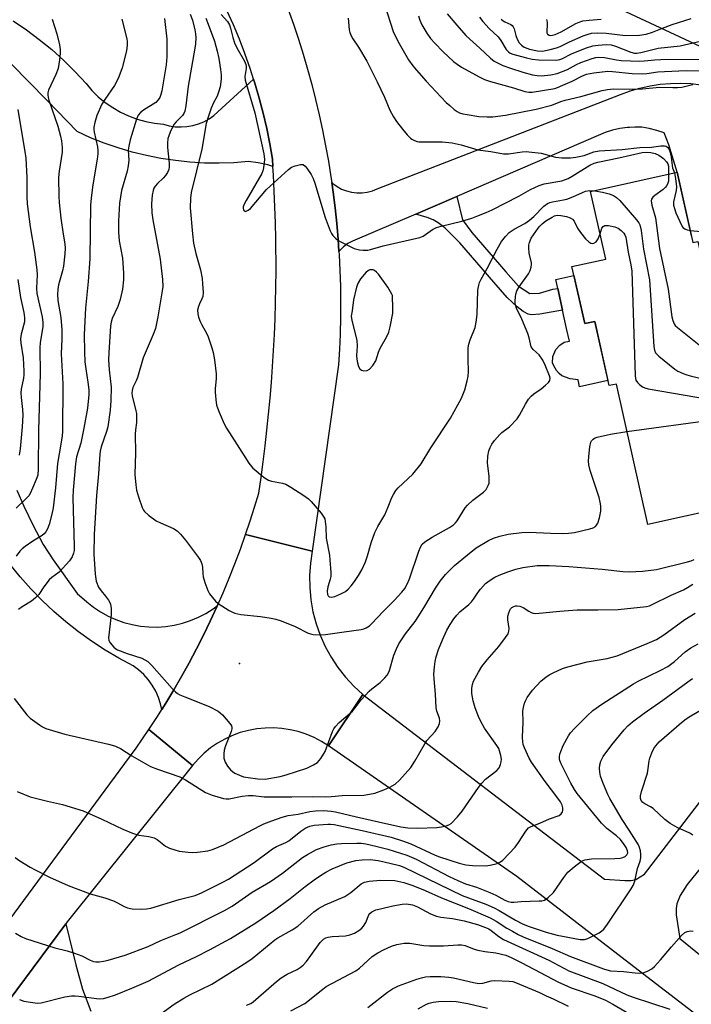
# Model space of a CAD drawing. Units: inches. Extents: x 1261761 to 1267761, y 485454 to 489455.
# Drawn here: x 1264020 to 1264228, y 488058 to 488363 of the extents above; entities that cross this region are included whole.
import ezdxf

# ---------------------------------------------------------------- set-up
doc = ezdxf.new("R2010")
doc.units = ezdxf.units.IN
doc.header["$MEASUREMENT"] = 0
for name, color, linetype in [('BLDG-Footprint', 5, 'Continuous'), ('CULTRL-Pad', 6, 'Continuous'), ('ELEV-Spot Elevation', 7, 'Continuous'), ('NTRL-Trees', 3, 'Continuous'), ('TRANS-Driveway', 251, 'Continuous'), ('TRANS-Non Street Sidewalk', 7, 'Continuous'), ('TRANS-Road', 130, 'Continuous'), ('Undefined', 1, 'Continuous')]:
    doc.layers.add(name, color=color, linetype=linetype)

msp = doc.modelspace()

# ---------------------------------------------------------------- linework, layer by layer
at = {"layer": 'BLDG-Footprint', "elevation": 242.46}
msp.add_lwpolyline([(1264223.62, 488315.5), (1264228.47, 488293.77), (1264230.03, 488294.12), (1264234.86, 488272.43), (1264243.92, 488274.45), (1264247.29, 488259.3), (1264239.84, 488257.64), (1264249.5, 488214.32), (1264214.51, 488206.52), (1264204.81, 488250.01), (1264202.55, 488249.51), (1264198.12, 488269.4), (1264195, 488268.71), (1264191.07, 488286.36), (1264201.5, 488288.68), (1264196.85, 488309.53)], close=True, dxfattribs=at)
at = {"layer": 'CULTRL-Pad'}
msp.add_lwpolyline([(1264191.68, 488283.62), (1264195, 488268.71), (1264198.12, 488269.4), (1264202.21, 488251.06), (1264193.44, 488249.1), (1264192.94, 488251.33), (1264190.54, 488251.6), (1264187.95, 488252.58), (1264187.12, 488253.25), (1264186.29, 488254.21), (1264185.41, 488255.63), (1264185.05, 488256.59), (1264185.19, 488258.49), (1264186.04, 488260.69), (1264187.27, 488262.01), (1264188.64, 488262.95), (1264190.28, 488263.25), (1264189.41, 488267.16), (1264188.13, 488272.9), (1264186.65, 488279.54), (1264186.03, 488282.35)], close=True, dxfattribs=at)
at = {"layer": 'ELEV-Spot Elevation'}
msp.add_point((1264088.24, 488163.54, 244.92), dxfattribs=at)
at = {"layer": 'NTRL-Trees'}
msp.add_lwpolyline([(1264457.5, 488060), (1264377.13, 488166.78), (1264299.88, 488272), (1264238.25, 488350.91), (1264174.12, 488380.91), (1264166.38, 488433.66), (1264174.5, 488497.56), (1264144.13, 488578.63), (1264096.42, 488644.73), (1264083.28, 488648.88), (1264046.31, 488660.65), (1264027.99, 488650.18), (1263994.29, 488624.01)], dxfattribs=at)
at = {"layer": 'TRANS-Driveway'}
for points in [[(1264018.19, 488362.38), (1264022.32, 488359.61), (1264026.32, 488356.64), (1264030.17, 488353.48), (1264033.87, 488350.14), (1264037.4, 488346.63), (1264040.76, 488342.96), (1264042.58, 488340.84), (1264044.57, 488338.89), (1264046.72, 488337.12), (1264049.01, 488335.52), (1264051.43, 488334.13), (1264053.95, 488332.94), (1264056.56, 488331.96), (1264059.25, 488331.21), (1264061.98, 488330.68), (1264064.76, 488330.39), (1264066.52, 488329.9), (1264068.33, 488329.62), (1264070.16, 488329.54), (1264071.98, 488329.65), (1264073.78, 488329.97), (1264075.54, 488330.48), (1264077.23, 488331.17), (1264078.83, 488332.05), (1264080.33, 488333.1), (1264092.59, 488344.35), (1264093, 488343.07), (1264094.35, 488338.43), (1264095.57, 488333.76), (1264096.66, 488329.06), (1264097.61, 488324.33), (1264098.43, 488319.57), (1264098.57, 488317.3), (1264096.99, 488317.82), (1264094.04, 488318.47), (1264091.04, 488318.81), (1264086.52, 488318.46), (1264081.98, 488318.31), (1264077.44, 488318.37), (1264072.91, 488318.63), (1264068.39, 488319.11), (1264063.9, 488319.79), (1264059.45, 488320.67), (1264055.04, 488321.76), (1264050.69, 488323.05), (1264046.4, 488324.54), (1264042.18, 488326.22), (1264038.04, 488328.1), (1264028.73, 488337.67), (1264028.52, 488337.9), (1264017.76, 488348.96)], [(1264228, 488295.85), (1264223.62, 488315.5), (1264221.07, 488324.03), (1264219.55, 488327.68), (1264217.3, 488328.48), (1264214.99, 488329.06), (1264212.63, 488329.44), (1264210.55, 488329.51), (1264208.91, 488329.42), (1264208.2, 488329.39), (1264205.87, 488329.06), (1264203.58, 488328.52), (1264201.35, 488327.78), (1264199.19, 488326.85), (1264155.47, 488308.07), (1264142.75, 488302.61), (1264123.21, 488294.21), (1264121.74, 488293.44), (1264120.4, 488292.46), (1264119.22, 488291.28), (1264118.98, 488290.96), (1264118.72, 488294.83), (1264118.3, 488299.67), (1264117.79, 488304.51), (1264117.19, 488309.34), (1264116.77, 488312.31), (1264117.07, 488312.03), (1264118.4, 488311.09), (1264119.83, 488310.32), (1264121.34, 488309.74), (1264122.92, 488309.35), (1264124.53, 488309.16), (1264126.16, 488309.17), (1264127.77, 488309.39), (1264129.34, 488309.81), (1264130.84, 488310.42), (1264206.08, 488339.56), (1264208.91, 488340.61), (1264209.06, 488340.67), (1264212.1, 488341.57), (1264215.21, 488342.27), (1264218.35, 488342.75), (1264221.51, 488343.03), (1264224.69, 488343.09), (1264227.87, 488342.95), (1264231.02, 488342.58)], [(1264019.37, 488217.14), (1264021.48, 488212.21), (1264024.38, 488206.23), (1264027.51, 488200.4), (1264030.57, 488195.64), (1264038.04, 488185.24), (1264041.04, 488182.62), (1264043.09, 488180.98), (1264045.28, 488179.51), (1264047.57, 488178.23), (1264049.97, 488177.15), (1264052.45, 488176.26), (1264054.99, 488175.58), (1264057.57, 488175.12), (1264060.19, 488174.86), (1264062.82, 488174.83), (1264065.44, 488175.01), (1264068.04, 488175.41), (1264070.6, 488176.02), (1264073.1, 488176.84), (1264075.52, 488177.86), (1264077.85, 488179.07), (1264080.07, 488180.48), (1264081.41, 488181.48), (1264081.22, 488181.06), (1264079.2, 488176.69), (1264077.1, 488172.35), (1264074.91, 488168.05), (1264072.65, 488163.8), (1264070.32, 488159.58), (1264067.9, 488155.41), (1264065.41, 488151.28), (1264064.17, 488149.3), (1264063.82, 488151.04), (1264063.18, 488153.07), (1264062.32, 488155.02), (1264061.27, 488156.86), (1264060.03, 488158.58), (1264058.61, 488160.17), (1264057.04, 488161.59), (1264055.32, 488162.84), (1264050.94, 488165.18), (1264046.67, 488167.72), (1264042.51, 488170.44), (1264038.47, 488173.34), (1264034.57, 488176.41), (1264030.81, 488179.66), (1264027.19, 488183.06), (1264023.73, 488186.62), (1264020.42, 488190.33), (1264017.28, 488194.18)], [(1264009.15, 488049), (1264034.54, 488083.04), (1264037.57, 488070.3), (1264039.71, 488062.77), (1264042.29, 488055.99)]]:
    msp.add_lwpolyline(points, dxfattribs=at)
at = {"layer": 'TRANS-Non Street Sidewalk'}
msp.add_lwpolyline([(1264142.75, 488302.61), (1264155.47, 488308.07), (1264157.21, 488300.8), (1264160.12, 488296.9), (1264170.57, 488284.75), (1264174.5, 488280.33), (1264178.08, 488278.01), (1264181.02, 488278.15), (1264185.16, 488279.38), (1264186.65, 488279.54), (1264188.13, 488272.9), (1264181.13, 488271.59), (1264178.56, 488271.46), (1264177.55, 488271.6), (1264175.98, 488272.48), (1264174.09, 488273.89), (1264171.06, 488276.81), (1264166.86, 488281.5), (1264156.38, 488293.68), (1264151.78, 488298.29), (1264149.68, 488299.87), (1264148.12, 488300.77), (1264146.3, 488301.52)], close=True, dxfattribs=at)
at = {"layer": 'TRANS-Road'}
for points in [[(1264103.27, 488365.9), (1264104.9, 488361.32), (1264106.45, 488356.7), (1264107.91, 488352.06), (1264109.28, 488347.4), (1264110.58, 488342.71), (1264111.78, 488338), (1264112.9, 488333.27), (1264113.93, 488328.51), (1264114.88, 488323.74), (1264115.74, 488318.95), (1264116.51, 488314.15), (1264116.77, 488312.31), (1264117.19, 488309.34), (1264117.79, 488304.51), (1264118.3, 488299.67), (1264118.72, 488294.83), (1264118.98, 488290.96), (1264119.05, 488289.97), (1264119.29, 488285.12), (1264119.44, 488280.25), (1264119.51, 488275.39), (1264119.48, 488270.53), (1264119.37, 488265.66), (1264119.36, 488265.37), (1264119.17, 488260.81), (1264118.88, 488255.95), (1264110.75, 488198.35), (1264090.12, 488203.45), (1264091.54, 488207.68), (1264092.89, 488211.93), (1264094.17, 488216.2), (1264094.89, 488221.08), (1264095.56, 488225.98), (1264096.17, 488230.87), (1264096.74, 488235.78), (1264097.71, 488245.6), (1264098.12, 488250.52), (1264098.48, 488255.44), (1264099.04, 488265.3), (1264099.04, 488265.37), (1264099.24, 488270.23), (1264099.49, 488280.1), (1264099.54, 488285.04), (1264099.48, 488294.91), (1264099.38, 488299.85), (1264099.01, 488309.71), (1264098.74, 488314.64), (1264098.57, 488317.3), (1264098.43, 488319.57), (1264097.61, 488324.33), (1264096.66, 488329.06), (1264095.57, 488333.76), (1264094.35, 488338.43), (1264093, 488343.07), (1264092.59, 488344.35), (1264091.53, 488347.66), (1264089.92, 488352.21), (1264088.19, 488356.72), (1264086.33, 488361.17), (1264084.34, 488365.57)], [(1264243.61, 488044.05), (1264208.91, 488070.74), (1264173.97, 488097.62), (1264115.79, 488138.07), (1264126.34, 488154), (1264201.18, 488096.87), (1264207.44, 488096.41), (1264208.91, 488096.46), (1264209.38, 488096.48), (1264210.83, 488096.79), (1264213.48, 488098.43), (1264253, 488149.84)], [(1264231.16, 488100.62), (1264226.68, 488095.17), (1264224.53, 488091.84), (1264223.53, 488089.2), (1264223.26, 488087.73), (1264223.27, 488085.85), (1264224.47, 488078.44), (1264287.36, 488027.35)]]:
    msp.add_lwpolyline(points, dxfattribs=at)
for points in [[(1264110.75, 488198.35), (1264110.17, 488194.6), (1264109.91, 488190.82), (1264109.95, 488187.03), (1264110.3, 488183.26), (1264110.96, 488179.52), (1264111.92, 488175.86), (1264113.18, 488172.28), (1264114.73, 488168.82), (1264116.55, 488165.49), (1264118.64, 488162.33), (1264120.98, 488159.34), (1264123.55, 488156.56), (1264126.34, 488154), (1264115.79, 488138.07), (1264113.59, 488139.46), (1264111.29, 488140.67), (1264108.9, 488141.69), (1264106.43, 488142.49), (1264103.9, 488143.09), (1264101.33, 488143.48), (1264098.73, 488143.65), (1264096.13, 488143.6), (1264093.55, 488143.34), (1264090.99, 488142.86), (1264088.48, 488142.17), (1264086.04, 488141.28), (1264083.69, 488140.18), (1264081.43, 488138.89), (1264079.29, 488137.42), (1264077.28, 488135.77), (1264075.41, 488133.96), (1264073.7, 488132), (1264060.21, 488143.17), (1264062.85, 488147.2), (1264064.17, 488149.3), (1264065.41, 488151.28), (1264067.9, 488155.41), (1264070.32, 488159.58), (1264072.65, 488163.8), (1264074.91, 488168.05), (1264077.1, 488172.35), (1264079.2, 488176.69), (1264081.22, 488181.06), (1264081.41, 488181.48), (1264083.16, 488185.47), (1264085.03, 488189.92), (1264086.81, 488194.4), (1264088.51, 488198.91), (1264090.12, 488203.45)], [(1264073.7, 488132), (1264034.95, 488083.6), (1264034.54, 488083.04), (1264009.15, 488049), (1263973.84, 488001.63), (1263960.67, 488013), (1263988.75, 488047.99), (1264005.59, 488068.97), (1264007.02, 488070.75), (1264010.98, 488076.11), (1264054.21, 488134.55), (1264056.25, 488137.4), (1264058.25, 488140.27), (1264060.21, 488143.17)]]:
    msp.add_lwpolyline(points, close=True, dxfattribs=at)
at = {"layer": 'Undefined'}
for points, elevation in [([(1264133.21, 488367.08), (1264135.75, 488359.06), (1264136.56, 488357.32), (1264137.63, 488355.33), (1264140.53, 488350.32), (1264141.84, 488348.43), (1264142.96, 488347.06), (1264145.97, 488343.74), (1264152.2, 488337.15), (1264153.25, 488336.13), (1264154.62, 488334.97), (1264155.58, 488334.28), (1264156.3, 488333.92), (1264157.27, 488333.61), (1264158.64, 488333.34), (1264162.3, 488332.82), (1264164.82, 488332.63), (1264166.56, 488332.67), (1264170.5, 488333.19), (1264180, 488335.02), (1264184.8, 488336.31), (1264187.61, 488337.4), (1264188.96, 488337.82), (1264193.78, 488338.96), (1264200.39, 488340.78), (1264202.04, 488341.13), (1264203.9, 488341.3), (1264208.81, 488341.27), (1264212.86, 488341.35), (1264218.1, 488341.83), (1264222.25, 488341.7), (1264223.67, 488341.72), (1264225.06, 488341.86), (1264227.55, 488342.47), (1264228.5, 488342.62)], 236), ([(1264030.28, 488362.83), (1264031.75, 488358.35), (1264032.6, 488354.92), (1264032.81, 488353.47), (1264032.77, 488352.3), (1264032.54, 488350.25), (1264032.11, 488347.63), (1264031.39, 488345.72), (1264029.21, 488340.89), (1264028.97, 488340.08), (1264028.93, 488339.52), (1264029.01, 488338.68), (1264029.22, 488337.84), (1264032.03, 488329.8), (1264032.92, 488326.73), (1264033.19, 488325.29), (1264033.36, 488323.2), (1264033.34, 488321.71), (1264032.41, 488315.87), (1264032.25, 488313.94), (1264032.37, 488308.05), (1264032.49, 488306.21), (1264033.02, 488301.29), (1264033.68, 488296.42), (1264034.23, 488293.39), (1264034.35, 488292.02), (1264034.23, 488290.28), (1264033.76, 488286.51), (1264033.45, 488285.03), (1264032.28, 488280.67), (1264032.04, 488279.3), (1264031.93, 488277.86), (1264032.07, 488275.84), (1264032.99, 488270.57), (1264033.28, 488266.8), (1264033.28, 488264.01), (1264033.12, 488259.39), (1264033.56, 488250.1), (1264033.5, 488235.34), (1264033.38, 488233.97), (1264033.02, 488231.4), (1264031.97, 488225.47), (1264031.28, 488217.87), (1264030.58, 488211.69), (1264030.2, 488209.72), (1264029.4, 488206.61), (1264028.9, 488205.26), (1264028.36, 488204.27), (1264027.84, 488203.68), (1264027.18, 488203.18), (1264024.28, 488201.42), (1264021.91, 488199.79), (1264021.05, 488199.08), (1264020.34, 488198.31), (1264019.18, 488196.72)], 250), ([(1264051.86, 488362.88), (1264053.37, 488356.79), (1264053.5, 488355.94), (1264053.53, 488354.8), (1264053.32, 488353.09), (1264051.95, 488347.78), (1264050.89, 488345.06), (1264050.3, 488343.75), (1264049.54, 488342.35), (1264046.55, 488338.05), (1264045.7, 488336.58), (1264044.14, 488333.1), (1264043.46, 488330.88), (1264043.17, 488329.47), (1264043.16, 488328.71), (1264043.26, 488327.91), (1264044.33, 488323.34), (1264044.44, 488322.26), (1264044.44, 488321.22), (1264044.24, 488319.53), (1264042.86, 488311.63), (1264042.42, 488308.48), (1264042.11, 488305.41), (1264041.93, 488288.74), (1264041.45, 488281.7), (1264040.57, 488273.49), (1264040.22, 488265.29), (1264040.27, 488259.94), (1264040.43, 488256.89), (1264040.68, 488254.67), (1264041.35, 488250.63), (1264041.61, 488248.25), (1264041.67, 488246.78), (1264041.19, 488242.5), (1264040.1, 488236.32), (1264039.12, 488231.77), (1264037.86, 488227.53), (1264037.52, 488225.3), (1264036.8, 488217.18), (1264036.67, 488214.92), (1264037.08, 488199.72), (1264037.06, 488198.53), (1264036.94, 488197.73), (1264036.53, 488196.51), (1264035.67, 488195.32), (1264032.44, 488191.81), (1264030.14, 488190.16), (1264029.34, 488189.42), (1264027.71, 488187.31), (1264026.13, 488184.94), (1264025.17, 488183.83), (1264023.92, 488182.83), (1264021.02, 488181.09), (1264019.87, 488180.31)], 248), ([(1264065.02, 488363.07), (1264065.76, 488356.65), (1264065.81, 488351.2), (1264065.54, 488348.79), (1264064.17, 488340.67), (1264063.92, 488339.56), (1264063.57, 488338.64), (1264063.13, 488337.95), (1264062.33, 488337.14), (1264058.54, 488334.72), (1264057.64, 488334.05), (1264056.94, 488333.22), (1264056.37, 488331.95), (1264054.47, 488325.55), (1264053.97, 488323.55), (1264053.83, 488322.4), (1264053.96, 488319.23), (1264053.85, 488317.55), (1264053.46, 488315.91), (1264051.75, 488309.91), (1264051.38, 488307.93), (1264051.16, 488305.92), (1264050.82, 488300.37), (1264050.77, 488296.95), (1264051.04, 488294.36), (1264052.01, 488288.9), (1264052.32, 488284.27), (1264052.31, 488282.24), (1264052.01, 488279.37), (1264051.33, 488276.17), (1264050.57, 488274.03), (1264048.84, 488270.3), (1264048.5, 488269.1), (1264048.34, 488268.01), (1264047.8, 488259.71), (1264047.72, 488257.48), (1264047.92, 488254.44), (1264048.54, 488249.04), (1264048.49, 488244.87), (1264048.2, 488241.95), (1264047.49, 488236.74), (1264047.1, 488235.34), (1264045.47, 488230.61), (1264045.13, 488229.28), (1264045, 488228.32), (1264044.63, 488222.26), (1264044, 488215.51), (1264043.24, 488203.49), (1264043.2, 488197.42), (1264043.58, 488191.18), (1264043.95, 488189.01), (1264044.67, 488187.22), (1264045.43, 488186.03), (1264046.83, 488184.39), (1264047.72, 488183.2), (1264048.16, 488182.45), (1264048.34, 488181.92), (1264048.5, 488180.55), (1264048.5, 488178.57), (1264047.72, 488171.52), (1264047.81, 488170.7), (1264048.19, 488169.96), (1264049.33, 488168.62), (1264050.01, 488168.06), (1264050.5, 488167.78), (1264053.47, 488166.65), (1264057.98, 488165.17), (1264058.98, 488164.7), (1264059.9, 488164.13), (1264061.12, 488162.97), (1264067.46, 488155.81), (1264068.43, 488154.83), (1264069.06, 488154.32), (1264069.79, 488153.9), (1264071.33, 488153.22), (1264078.84, 488150.28), (1264081.59, 488148.77), (1264082.29, 488148.28), (1264082.93, 488147.68), (1264085.26, 488144.99), (1264085.72, 488144.3), (1264085.89, 488143.81), (1264085.88, 488143.3), (1264085.66, 488142.51), (1264083.86, 488138.14), (1264083.5, 488136.71), (1264083.34, 488135.58), (1264083.43, 488134.29), (1264083.84, 488132.99), (1264084.54, 488131.75), (1264085.43, 488130.63), (1264086.06, 488130.1), (1264086.76, 488129.67), (1264088.19, 488129), (1264089.48, 488128.55), (1264090.93, 488128.28), (1264093.86, 488127.91), (1264096.2, 488127.75), (1264100.78, 488128.58), (1264102.72, 488129.1), (1264109.03, 488131.23), (1264111.16, 488132.19), (1264112.37, 488132.93), (1264113.44, 488134.19), (1264114.77, 488136.34), (1264117.05, 488142.49), (1264117.41, 488143.3), (1264117.88, 488144.03), (1264119.09, 488145.26), (1264123.14, 488148.85), (1264123.9, 488149.72), (1264125.84, 488152.27), (1264128.37, 488154.96), (1264129.19, 488155.73), (1264131.73, 488157.71), (1264133.2, 488159.09), (1264133.95, 488159.94), (1264134.35, 488160.66), (1264134.65, 488161.42), (1264135.99, 488166.14), (1264136.78, 488168.05), (1264137.55, 488169.64), (1264139.6, 488172.69), (1264142.53, 488176.6), (1264143.68, 488178.3), (1264145.56, 488181.25), (1264148.84, 488186.91), (1264150.29, 488189.04), (1264151.97, 488191.11), (1264154.78, 488193.88), (1264158.75, 488197.21), (1264161.45, 488199.3), (1264165.28, 488201.56), (1264166.85, 488202.37), (1264168.77, 488202.96), (1264171.31, 488203.55), (1264175.52, 488204.05), (1264177.86, 488204.19), (1264184.39, 488203.86), (1264188.23, 488203.81), (1264189.97, 488203.86), (1264191.86, 488204.12), (1264196.57, 488205.2), (1264197.64, 488205.53), (1264198.33, 488205.93), (1264198.66, 488206.32), (1264199.06, 488207.02), (1264199.62, 488208.58), (1264199.97, 488210.71), (1264200, 488212.33), (1264199.83, 488213.47), (1264199.47, 488214.86), (1264196.68, 488223.3), (1264196.25, 488224.98), (1264196.15, 488226.13), (1264196.24, 488227.6), (1264196.62, 488230.56), (1264196.93, 488231.98), (1264197.16, 488232.45), (1264197.64, 488232.99), (1264198.07, 488233.28), (1264198.87, 488233.58), (1264202.94, 488234.51), (1264208.09, 488235.33)], 246), ([(1264072.98, 488364.4), (1264073.67, 488362.59), (1264074.43, 488359.54), (1264074.62, 488358.38), (1264074.69, 488357.24), (1264074.62, 488355.29), (1264074.46, 488353.87), (1264072.4, 488342.12), (1264071.62, 488336.03), (1264071.3, 488334.41), (1264071.02, 488333.67), (1264070.61, 488333.07), (1264068.64, 488331.16), (1264067.92, 488330.29), (1264066.78, 488327.89), (1264066.35, 488326.79), (1264066.12, 488325.96), (1264065.96, 488324.56), (1264065.92, 488323.16), (1264066.5, 488318.34), (1264066.49, 488317.19), (1264066.34, 488316.34), (1264065.97, 488315.41), (1264065.39, 488314.51), (1264064.59, 488313.65), (1264062.89, 488312.08), (1264062.17, 488311.24), (1264061.79, 488310.57), (1264061.5, 488309.85), (1264061.22, 488308.4), (1264060.98, 488305.74), (1264061.09, 488303.02), (1264061.43, 488300.8), (1264063.68, 488288.62), (1264064.39, 488282.37), (1264064.49, 488280.17), (1264064.34, 488278.84), (1264063.02, 488270.79), (1264062.22, 488267.24), (1264061.51, 488265.34), (1264058.48, 488258.16), (1264056.67, 488252.04), (1264056.25, 488250.97), (1264055.27, 488248.98), (1264055, 488247.96), (1264054.97, 488247.18), (1264055.06, 488246.35), (1264056.18, 488241.77), (1264056.33, 488240.91), (1264056.42, 488239.51), (1264056.4, 488238.11), (1264056.05, 488235.83), (1264055.97, 488234.47), (1264056.03, 488228.7), (1264055.88, 488222), (1264056.13, 488218.87), (1264056.4, 488217.21), (1264056.99, 488215.13), (1264058.15, 488211.77), (1264058.52, 488210.99), (1264058.85, 488210.53), (1264060.12, 488209.4), (1264062.47, 488207.73), (1264063.77, 488207.09), (1264067.78, 488205.33), (1264069, 488204.57), (1264070.03, 488203.54), (1264071.56, 488201.74), (1264075.56, 488196.35), (1264076.15, 488195.38), (1264076.57, 488194.4), (1264076.77, 488193.41), (1264076.87, 488191.37), (1264077.02, 488190.32), (1264077.51, 488188.61), (1264078.43, 488186.1), (1264078.99, 488185.09), (1264079.86, 488183.96), (1264080.8, 488182.88), (1264081.66, 488182.13), (1264085.07, 488179.95), (1264086.08, 488179.42), (1264086.8, 488179.15), (1264088.66, 488178.75), (1264094.75, 488178.05), (1264097.99, 488177.57), (1264099.45, 488177.27), (1264101.11, 488176.71), (1264105.49, 488174.98), (1264109.52, 488172.93), (1264110.19, 488172.7), (1264111, 488172.55), (1264113.06, 488172.45), (1264114.83, 488172.51), (1264120.58, 488173.38), (1264125.83, 488174.03), (1264126.68, 488174.24), (1264127.46, 488174.61), (1264128.43, 488175.26), (1264129.1, 488175.84), (1264132.81, 488179.77), (1264136.12, 488183.01), (1264138.47, 488185.65), (1264139.37, 488186.8), (1264140.06, 488188.1), (1264140.77, 488189.73), (1264143.67, 488198.29), (1264144.19, 488199.59), (1264144.75, 488200.47), (1264145.61, 488201.19), (1264147.8, 488202.6), (1264153.19, 488205.63), (1264154.4, 488206.45), (1264155.03, 488207.05), (1264155.58, 488207.73), (1264158.06, 488211.71), (1264158.76, 488212.57), (1264160.39, 488214.08), (1264163.73, 488216.52), (1264164.52, 488217.35), (1264165.17, 488218.59), (1264165.43, 488219.39), (1264165.51, 488219.94), (1264165.45, 488221.37), (1264164.91, 488225.65), (1264165, 488227.65), (1264165.34, 488229.34), (1264165.76, 488230.39), (1264166.26, 488231.41), (1264167.08, 488232.55), (1264168.77, 488234.45), (1264169.4, 488235.03), (1264171.7, 488236.79), (1264174.09, 488239.23), (1264174.89, 488240.42), (1264176.68, 488243.81), (1264177.67, 488245.3), (1264178.41, 488246.23), (1264179.29, 488247.01), (1264181.52, 488248.53), (1264182.93, 488249.65), (1264183.77, 488250.44), (1264184.21, 488251.11), (1264184.28, 488251.81), (1264184.08, 488252.59), (1264182.79, 488255.81), (1264182.06, 488257.37), (1264180.96, 488259.01), (1264179.03, 488260.7), (1264178.48, 488261.47), (1264177.85, 488264.26), (1264177.44, 488265.6), (1264175.57, 488270.09), (1264173.87, 488273.52), (1264173.53, 488274.77), (1264173.49, 488275.61), (1264173.58, 488277.02), (1264173.72, 488277.85), (1264174.06, 488278.85), (1264174.73, 488280.06), (1264177.59, 488284.07), (1264178.1, 488285.09), (1264178.44, 488286.17), (1264178.58, 488287), (1264178.57, 488287.54), (1264177.83, 488290.53), (1264177.71, 488292.19), (1264177.75, 488293.02), (1264177.9, 488293.82), (1264178.44, 488295.1), (1264180.57, 488298.24), (1264181.1, 488298.88), (1264181.85, 488299.6), (1264182.99, 488300.47), (1264184.91, 488301.68), (1264185.66, 488302.04), (1264186.49, 488302.23), (1264187.64, 488302.16), (1264189.36, 488301.82), (1264190.48, 488301.45), (1264191.21, 488301.04), (1264191.72, 488300.44), (1264192.73, 488298.24), (1264193.66, 488296.86), (1264195.3, 488294.93), (1264196.32, 488294.02), (1264196.95, 488293.61), (1264197.38, 488293.49), (1264197.8, 488293.56), (1264198.6, 488294.05), (1264199.19, 488294.93), (1264199.77, 488296.45)], 244), ([(1264077.8, 488363.21), (1264078.57, 488361.37), (1264080.48, 488356.08), (1264081.34, 488353.01), (1264081.86, 488350.75), (1264082.39, 488347.32), (1264082.57, 488345.64), (1264082.54, 488344.34), (1264082.23, 488342), (1264081.89, 488340.62), (1264081.3, 488339.11), (1264080.19, 488336.97), (1264079.51, 488335.35), (1264078.71, 488333.18), (1264077.95, 488330.58), (1264076.55, 488322.69), (1264073.3, 488309.21), (1264073.11, 488307.48), (1264072.99, 488304.55), (1264073.65, 488296.5), (1264074, 488293.61), (1264074.7, 488290.36), (1264076.15, 488285.31), (1264076.64, 488282.68), (1264076.83, 488280.99), (1264076.95, 488278.3), (1264076.87, 488277.14), (1264076.62, 488276.34), (1264075.84, 488274.83), (1264075.51, 488274.04), (1264075.28, 488272.89), (1264075.31, 488271.77), (1264075.53, 488270.68), (1264076.02, 488269.36), (1264076.55, 488268.32), (1264078.08, 488265.74), (1264078.58, 488264.66), (1264079.72, 488261.25), (1264080.12, 488259.81), (1264080.48, 488257.51), (1264080.99, 488253.17), (1264081.01, 488251.61), (1264080.73, 488248.67), (1264080.69, 488247.5), (1264080.9, 488245.21), (1264081.16, 488243.5), (1264081.41, 488242.66), (1264081.97, 488241.28), (1264083.53, 488237.71), (1264084.21, 488236.39), (1264089.84, 488227.45), (1264091.17, 488225.54), (1264092.41, 488224.02), (1264093.25, 488223.24), (1264094.83, 488221.97), (1264096.22, 488220.91), (1264097.17, 488220.3), (1264098.12, 488219.95), (1264101.5, 488219.36), (1264102.61, 488219.01), (1264104.16, 488218.13), (1264108.14, 488215.53), (1264109.53, 488214.49), (1264110.38, 488213.67), (1264113.51, 488210.05), (1264114.36, 488208.87), (1264114.58, 488208.35), (1264114.76, 488207.53), (1264114.93, 488205.81), (1264115.09, 488202.29), (1264116.06, 488197.06), (1264116.22, 488195.66), (1264116.45, 488191.66), (1264116.45, 488190.48), (1264116.29, 488189.66), (1264115.55, 488187.28), (1264115.33, 488185.94), (1264115.47, 488184.92), (1264115.69, 488184.5), (1264116.02, 488184.23), (1264116.68, 488184.07), (1264117.75, 488184.3), (1264119.61, 488185.06), (1264120.99, 488185.88), (1264121.82, 488186.59), (1264122.73, 488187.62), (1264123.77, 488188.92), (1264125.08, 488190.78), (1264126.06, 488192.49), (1264127.2, 488195.04), (1264127.81, 488196.88), (1264128.96, 488200.93), (1264130.1, 488204.12), (1264131.01, 488205.91), (1264133.18, 488209.59), (1264134.27, 488211.99), (1264135.39, 488214.87), (1264135.87, 488215.86), (1264136.63, 488217.03), (1264137.36, 488217.89), (1264141.83, 488222.09), (1264144.39, 488225.32), (1264147.39, 488230.23), (1264153.46, 488239.5), (1264156.9, 488245.68), (1264157.56, 488247.19), (1264157.93, 488248.25), (1264158.7, 488251.03), (1264159, 488252.44), (1264159.11, 488253.88), (1264158.92, 488257.6), (1264158.96, 488261.18), (1264159.18, 488262.31), (1264159.59, 488263.68), (1264161.08, 488267.48), (1264161.44, 488269.2), (1264161.73, 488271.54), (1264161.97, 488279), (1264162.22, 488280.61), (1264162.5, 488281.43), (1264162.98, 488282.42), (1264164.83, 488285.78), (1264167.93, 488291.75), (1264169.23, 488294.1), (1264170.48, 488295.69), (1264171.69, 488296.91), (1264173.14, 488297.87), (1264176.47, 488299.72), (1264177.91, 488300.7), (1264179.25, 488301.85), (1264182.38, 488305.05), (1264183.48, 488305.89), (1264184.24, 488306.21), (1264185.08, 488306.42), (1264188.49, 488306.99), (1264189.52, 488307.24), (1264191.37, 488307.95), (1264194.28, 488309.31), (1264195.3, 488309.67), (1264196.63, 488309.91), (1264198.1, 488309.81)], 242), ([(1264082.53, 488364.32), (1264084.53, 488362.13), (1264085.14, 488361.17), (1264085.47, 488360.1), (1264086.14, 488357.21), (1264086.73, 488355.6), (1264087.46, 488354.03), (1264089.75, 488349.94), (1264090.2, 488348.9), (1264090.3, 488348.37), (1264090.3, 488347.6), (1264089.93, 488345.15), (1264090.04, 488344.02), (1264093.01, 488333.94), (1264095.78, 488321.27), (1264095.99, 488319.51), (1264095.65, 488316.86), (1264095.45, 488316), (1264095.13, 488315.19), (1264090.25, 488306.8), (1264089.6, 488305.48), (1264089.42, 488304.79), (1264089.39, 488304.35), (1264089.5, 488303.89), (1264089.73, 488303.54), (1264090.06, 488303.43), (1264090.48, 488303.54), (1264090.93, 488303.79), (1264091.59, 488304.31), (1264096.57, 488310.14), (1264103.39, 488316.4), (1264104.37, 488317.05), (1264105.47, 488317.49), (1264107.14, 488317.92), (1264107.89, 488317.88), (1264108.5, 488317.45), (1264109.03, 488316.8), (1264110.36, 488314.85), (1264111.06, 488313.56), (1264111.55, 488312.16), (1264114.76, 488301.57), (1264116.31, 488297.41), (1264116.69, 488296.61), (1264117.14, 488295.91), (1264117.88, 488295.09), (1264118.77, 488294.42), (1264123.69, 488291.98), (1264124.5, 488291.7), (1264125.35, 488291.55), (1264126.5, 488291.46), (1264127.94, 488291.47), (1264128.72, 488291.61), (1264132.66, 488292.76), (1264143.97, 488295.35), (1264145, 488295.78), (1264147.91, 488297.78), (1264149.15, 488298.43), (1264150.57, 488298.86), (1264156.97, 488300.41), (1264160.06, 488301.35), (1264161.68, 488301.92), (1264164.57, 488303.08), (1264166.34, 488303.92), (1264174.67, 488308.16), (1264178.24, 488310.22), (1264180.88, 488311.43), (1264182.52, 488311.96), (1264187.91, 488312.88), (1264189.93, 488313.6), (1264191.16, 488314.28), (1264196.63, 488317.69), (1264197.95, 488318.29), (1264199.06, 488318.64), (1264205.6, 488320), (1264212.82, 488321.63), (1264214.01, 488321.74), (1264215.42, 488321.61), (1264216.81, 488321.32), (1264217.97, 488320.82), (1264219.33, 488319.75), (1264220.33, 488318.73), (1264220.7, 488318.08), (1264220.88, 488317.42), (1264220.94, 488316.66), (1264220.9, 488314.89)], 240), ([(1264121.86, 488363.19), (1264122.11, 488359.56), (1264122.34, 488358.77), (1264122.79, 488357.76), (1264123.33, 488356.81), (1264125.08, 488354.27), (1264127.63, 488349.88), (1264130.85, 488343.5), (1264133.08, 488338.77), (1264134.78, 488334.73), (1264135.85, 488332.7), (1264136.77, 488331.27), (1264138.62, 488328.85), (1264140.11, 488327.09), (1264141.12, 488326.07), (1264141.58, 488325.73), (1264142.35, 488325.33), (1264143.17, 488325.05), (1264143.73, 488324.96), (1264145.47, 488324.89), (1264150.95, 488324.9), (1264153.97, 488324.62), (1264156.8, 488323.97), (1264161.97, 488322.44), (1264165.97, 488321.98), (1264169.91, 488321.25), (1264171.43, 488321.19), (1264175.69, 488321.82), (1264176.87, 488321.91), (1264177.75, 488321.88), (1264181.55, 488321.45), (1264185.98, 488320.19), (1264187.98, 488320.01), (1264190.57, 488319.99), (1264192.28, 488320.2), (1264194.81, 488320.75), (1264197.88, 488321.83), (1264199.45, 488322.13), (1264206.61, 488322.59), (1264212.11, 488323.16), (1264215.65, 488323.28), (1264218.59, 488323.66), (1264219.73, 488323.68), (1264220.19, 488323.55), (1264220.7, 488323.16), (1264220.99, 488322.73), (1264221.33, 488321.98), (1264221.63, 488320.89), (1264222.19, 488316.92), (1264222.74, 488315.3)], 238), ([(1264143.55, 488363.89), (1264143.97, 488362.54), (1264144.64, 488361.08), (1264146.14, 488358.57), (1264147.31, 488356.95), (1264148.65, 488355.46), (1264151.27, 488352.79), (1264154.45, 488349.79), (1264155.52, 488348.96), (1264156.95, 488348.04), (1264162.32, 488345.04), (1264164.02, 488344.25), (1264165.82, 488343.62), (1264173.01, 488341.63), (1264176.46, 488340.51), (1264177.73, 488340.28), (1264178.72, 488340.34), (1264185.8, 488341.48), (1264186.62, 488341.75), (1264188.2, 488342.42), (1264191.08, 488343.75), (1264194.07, 488345.28), (1264195.56, 488345.86), (1264197.79, 488346.32), (1264202.19, 488346.78), (1264203.62, 488346.74), (1264209.7, 488346.12), (1264212.8, 488346.01), (1264214.18, 488346.06), (1264217.66, 488346.59), (1264219.65, 488346.74), (1264226.35, 488347.04), (1264230.94, 488346.92)], 234), ([(1264152.49, 488364.55), (1264155.45, 488360.99), (1264158.21, 488357.85), (1264159.43, 488356.67), (1264162.55, 488353.96), (1264165.9, 488350.77), (1264167.03, 488349.92), (1264168.23, 488349.25), (1264169.73, 488348.59), (1264172.03, 488347.74), (1264175.83, 488346.52), (1264178.91, 488345.66), (1264180.3, 488345.41), (1264181.68, 488345.33), (1264184.57, 488345.66), (1264186.54, 488346.11), (1264189.69, 488347.35), (1264192.46, 488348.86), (1264193.77, 488349.43), (1264197.34, 488350.75), (1264198.4, 488351.02), (1264199.17, 488351.11), (1264201.12, 488351), (1264204.82, 488350.3), (1264206.41, 488350.08), (1264211.95, 488349.92), (1264213.38, 488349.96), (1264216.7, 488350.34), (1264218.52, 488350.43), (1264230.98, 488350.47)], 232), ([(1264162.52, 488363.45), (1264163.51, 488362.11), (1264165.46, 488359.97), (1264168.22, 488357.37), (1264169.02, 488356.25), (1264170.68, 488353.54), (1264171.39, 488352.74), (1264171.97, 488352.38), (1264172.77, 488352.08), (1264177.02, 488350.93), (1264178.73, 488350.55), (1264180.72, 488350.33), (1264186.28, 488350.21), (1264187.31, 488350.36), (1264187.97, 488350.58), (1264191.18, 488352.26), (1264195.54, 488354.03), (1264197.48, 488354.61), (1264199.15, 488354.86), (1264201.66, 488355.01), (1264203.21, 488354.9), (1264204.54, 488354.5), (1264209.32, 488352.63), (1264210.36, 488352.38), (1264211.14, 488352.33), (1264212.37, 488352.53), (1264217.68, 488353.95), (1264224.52, 488354.66), (1264233.46, 488356.72)], 230), ([(1264169.19, 488362.9), (1264169.84, 488362.34), (1264170.34, 488362.03), (1264172.12, 488361.18), (1264172.56, 488360.88), (1264172.91, 488360.51), (1264173.22, 488359.84), (1264173.71, 488357.78), (1264174.08, 488356.74), (1264174.73, 488355.56), (1264175.42, 488354.81), (1264176.33, 488354.24), (1264177.9, 488353.65), (1264180.39, 488353.09), (1264181.97, 488353.03), (1264184.31, 488353.45), (1264186.32, 488353.97), (1264187.41, 488354.42), (1264190.28, 488355.84), (1264194.53, 488357.69), (1264196.05, 488358.27), (1264197.16, 488358.51), (1264198.83, 488358.63), (1264201.67, 488358.6), (1264207.62, 488357.78), (1264211.96, 488357.98), (1264213.97, 488358.28), (1264215.95, 488358.88), (1264219.09, 488360.13), (1264222.03, 488361.19), (1264227.96, 488363.05)], 228), ([(1264183.17, 488362.74), (1264183.39, 488362), (1264183.44, 488361.18), (1264183.26, 488359.14), (1264183.31, 488358.63), (1264183.52, 488358.26), (1264184.06, 488357.94), (1264184.55, 488357.86), (1264185.09, 488357.9), (1264185.92, 488358.1), (1264187.7, 488358.94), (1264192.29, 488361.49), (1264193.29, 488361.96), (1264194.42, 488362.32), (1264196.35, 488362.62), (1264200.11, 488362.93)], 226), ([(1264019.64, 488334.95), (1264020.97, 488326.81), (1264021.87, 488321.97), (1264022.17, 488319.84), (1264022.46, 488313.88), (1264022.46, 488307.89), (1264022.57, 488305.79), (1264023.49, 488298.69), (1264024.82, 488290.84), (1264025.58, 488285.29), (1264025.65, 488283.81), (1264025.49, 488279.68), (1264025.6, 488277.97), (1264027.2, 488270.77), (1264027.45, 488269.04), (1264027.39, 488267.67), (1264026.6, 488262.9), (1264026.43, 488261.26), (1264026.6, 488253.16), (1264026.03, 488235.79), (1264025.99, 488223.79), (1264025.81, 488221.8), (1264025.37, 488220.43), (1264024.23, 488217.76), (1264023.49, 488216.19), (1264023.03, 488215.47), (1264022.06, 488214.42), (1264019.12, 488211.64)], 252), ([(1264220.9, 488314.89), (1264220.88, 488312.72), (1264220.77, 488312.19), (1264220.41, 488311.47), (1264219.89, 488310.82), (1264219.27, 488310.23), (1264216.71, 488308.33), (1264216.09, 488307.79), (1264215.67, 488307.18), (1264215.59, 488306.71), (1264215.8, 488305.38), (1264216.9, 488301.42), (1264218.14, 488291.94), (1264220.8, 488279.35), (1264221.97, 488270.81), (1264222.22, 488269.66), (1264222.7, 488268.62), (1264223.04, 488268.16), (1264223.66, 488267.55), (1264233.98, 488259.21), (1264236.94, 488257.03), (1264240.33, 488255.44)], 240), ([(1264222.74, 488315.3), (1264222.93, 488314.68), (1264223.14, 488313.57), (1264223.38, 488311.01), (1264223.28, 488309.88), (1264222.48, 488306.4), (1264222.52, 488305.34), (1264222.76, 488304.28), (1264223.24, 488302.93), (1264224.39, 488300.25), (1264225.17, 488298.73), (1264225.51, 488298.33), (1264225.95, 488298.03), (1264226.71, 488297.71), (1264227.64, 488297.51)], 238), ([(1264198.1, 488309.81), (1264200.47, 488309.38), (1264202.6, 488308.83), (1264203.89, 488308.33), (1264204.82, 488307.75), (1264205.88, 488306.74), (1264211, 488300.85), (1264211.72, 488299.91), (1264212.09, 488299.21), (1264212.47, 488297.54), (1264213.24, 488291.75), (1264215.01, 488282.23), (1264216.36, 488261.61), (1264216.55, 488260.45), (1264216.92, 488259.65), (1264217.89, 488258.63), (1264222.87, 488254.63), (1264223.84, 488253.99), (1264225.43, 488253.22), (1264226.55, 488252.84), (1264227.99, 488252.47), (1264241.7, 488249.28)], 242), ([(1264199.77, 488296.45), (1264200.34, 488298.18), (1264200.72, 488298.78), (1264201.27, 488299.09), (1264202.32, 488299.1), (1264204.3, 488298.69), (1264205.34, 488298.19), (1264206.26, 488297.48), (1264207.08, 488296.66), (1264207.4, 488296.21), (1264207.71, 488295.44), (1264208.47, 488290.81), (1264209.27, 488286.93), (1264209.57, 488284.91), (1264210.63, 488252.6), (1264210.72, 488251.72), (1264210.86, 488251.18), (1264211.32, 488250.46), (1264211.94, 488249.86), (1264212.89, 488249.17), (1264213.58, 488248.82), (1264214.61, 488248.51), (1264240.51, 488244.12)], 244), ([(1264227.64, 488297.51), (1264230.99, 488297.21)], 238), ([(1264019.63, 488282.33), (1264020.52, 488276.8), (1264021.52, 488272.18), (1264021.77, 488270.52), (1264021.69, 488269.3), (1264020.67, 488265.42), (1264020.5, 488264.04), (1264020.59, 488262.61), (1264021.28, 488258.08), (1264021.54, 488254.02), (1264021.52, 488252.88), (1264021.41, 488251.83), (1264020.75, 488248.4), (1264020.61, 488247.25), (1264020.7, 488245.83), (1264021.16, 488242.16), (1264021.2, 488240.35), (1264020.98, 488236.82), (1264020.4, 488229.96), (1264020.12, 488228.01)], 254), ([(1264208.09, 488235.33), (1264235.32, 488239.08), (1264236.79, 488239.13), (1264242, 488238.7), (1264242.81, 488238.77), (1264243.97, 488239.09)], 246), ([(1264018.51, 488152.77), (1264022.45, 488147.63), (1264023.52, 488146.66), (1264026.34, 488144.59), (1264027.31, 488143.96), (1264028.36, 488143.5), (1264034.17, 488141.75), (1264047.73, 488138.63), (1264048.88, 488138.33), (1264049.92, 488137.95), (1264051.39, 488137.24), (1264054.98, 488134.99), (1264060.75, 488131.67), (1264062.87, 488130.83), (1264069.73, 488128.53), (1264071.5, 488127.58), (1264077.71, 488123.62), (1264079.79, 488122.82), (1264083.33, 488121.84), (1264084.15, 488121.68), (1264085.08, 488121.67), (1264089.07, 488122.57), (1264091.07, 488122.76), (1264092.51, 488122.74), (1264095.88, 488122.35), (1264097.42, 488122.27), (1264104.44, 488122.3), (1264110.78, 488122.46), (1264114.69, 488122.29), (1264116.66, 488122.38), (1264120.04, 488122.72), (1264126.74, 488122.86), (1264128.45, 488123.1), (1264130.14, 488123.46), (1264132.91, 488124.44), (1264134.73, 488125.28), (1264136.43, 488126.27), (1264137.7, 488127.44), (1264141.19, 488131.38), (1264142.44, 488133.37), (1264145.52, 488138.75), (1264146.22, 488139.69), (1264148.75, 488142.57), (1264149.66, 488144.01), (1264150.1, 488145.02), (1264150.2, 488145.79), (1264150.05, 488146.6), (1264149.32, 488148.8), (1264149.1, 488149.84), (1264148.87, 488154.06), (1264148.43, 488158.77), (1264148.37, 488160.23), (1264148.51, 488162.5), (1264148.72, 488164.19), (1264149.07, 488165.61), (1264149.77, 488167.87), (1264150.99, 488170.9), (1264152.39, 488173.82), (1264153.38, 488175.63), (1264154.53, 488177.38), (1264155.44, 488178.5), (1264156.43, 488179.54), (1264159.13, 488181.84), (1264159.95, 488182.62), (1264160.63, 488183.47), (1264162.04, 488185.64), (1264162.75, 488186.58), (1264164.36, 488188.31), (1264165.72, 488189.37), (1264167.17, 488190.24), (1264168.52, 488190.85), (1264171.27, 488191.96), (1264173.68, 488192.75), (1264175.91, 488193.28), (1264180.29, 488193.83), (1264181.72, 488193.88), (1264183.99, 488193.83), (1264190.09, 488193.52), (1264200.36, 488192.69), (1264206.76, 488191.97), (1264208.76, 488191.89), (1264212.92, 488192.17), (1264217.24, 488192.66), (1264226.83, 488195.04), (1264227.92, 488195.36), (1264228.88, 488195.75)], 248), ([(1264019.45, 488123.92), (1264023.47, 488122.33), (1264028.9, 488120.97), (1264033.52, 488119.95), (1264039.89, 488117.96), (1264045.61, 488115.45), (1264052.15, 488112.32), (1264055.12, 488111.12), (1264057.05, 488110.5), (1264060.23, 488110.06), (1264061.8, 488109.65), (1264062.75, 488109.1), (1264065.36, 488107.04), (1264066.59, 488106.42), (1264068.21, 488105.89), (1264069.59, 488105.52), (1264072.37, 488105.18), (1264073.77, 488105.12), (1264075.24, 488105.23), (1264078.47, 488105.65), (1264079.89, 488105.99), (1264083.43, 488107.43), (1264094.49, 488113.35), (1264095.81, 488113.96), (1264098.2, 488114.89), (1264101.4, 488116), (1264103.28, 488116.54), (1264106.35, 488117), (1264109.96, 488117.75), (1264111.73, 488117.97), (1264114.36, 488118.1), (1264116.58, 488117.92), (1264117.96, 488117.72), (1264124.41, 488116.15), (1264131.19, 488114.6), (1264138.16, 488113.05), (1264140.33, 488112.69), (1264143.2, 488112.64), (1264149.28, 488112.87), (1264150.73, 488113.02), (1264152.15, 488113.34), (1264152.96, 488113.63), (1264153.67, 488114.08), (1264155.71, 488116.1), (1264157.13, 488117.93), (1264162.13, 488125.15), (1264163.17, 488126.51), (1264164.37, 488127.74), (1264167.86, 488130.43), (1264168.56, 488131.31), (1264168.98, 488132.34), (1264169.18, 488133.16), (1264169.24, 488134), (1264169.08, 488135.15), (1264168.7, 488136.56), (1264168.41, 488137.23), (1264167.85, 488138.16), (1264164.01, 488143.59), (1264162.89, 488145.59), (1264162.12, 488147.14), (1264161.17, 488149.81), (1264160.5, 488151.98), (1264160.14, 488154.26), (1264160.08, 488155.96), (1264160.26, 488157.02), (1264160.62, 488158.06), (1264162.12, 488160.88), (1264163.15, 488162.62), (1264164.8, 488164.65), (1264168.5, 488168.84), (1264170.55, 488171.58), (1264171.29, 488172.77), (1264171.55, 488173.54), (1264171.63, 488174.36), (1264171.21, 488177.06), (1264171.27, 488178.18), (1264171.53, 488179.28), (1264171.82, 488180.06), (1264172.1, 488180.51), (1264172.46, 488180.86), (1264173.13, 488181.22), (1264173.62, 488181.36), (1264174.15, 488181.38), (1264174.95, 488181.25), (1264175.99, 488180.86), (1264177.69, 488179.71), (1264178.4, 488179.32), (1264179.07, 488179.12), (1264179.93, 488179.06), (1264187.33, 488179.79), (1264192.65, 488180.16), (1264199.11, 488180.17), (1264205.35, 488180.3), (1264214.14, 488181.18), (1264215.08, 488181.43), (1264215.9, 488181.78), (1264221.75, 488184.73), (1264225.52, 488186.38), (1264226.82, 488187.02), (1264228.41, 488188.06)], 250), ([(1264018.87, 488103.55), (1264020.26, 488102.48), (1264023.49, 488100.55), (1264025.03, 488099.72), (1264029.45, 488097.51), (1264035.27, 488094.86), (1264042.09, 488092.35), (1264046.55, 488091.06), (1264049.22, 488090.13), (1264050.52, 488089.57), (1264052.56, 488088.41), (1264053.63, 488087.93), (1264055.07, 488087.67), (1264058.06, 488087.58), (1264059.51, 488087.64), (1264060.85, 488087.91), (1264069.54, 488090.54), (1264074.52, 488091.77), (1264076.53, 488092.6), (1264082.84, 488095.77), (1264084.84, 488096.87), (1264092.75, 488101.98), (1264098.49, 488106.24), (1264099.65, 488106.9), (1264102.57, 488108.16), (1264103.52, 488108.68), (1264107.17, 488111.65), (1264108.72, 488112.74), (1264109.94, 488113.29), (1264111.36, 488113.57), (1264115.53, 488113.89), (1264116.43, 488113.89), (1264117.54, 488113.77), (1264126.13, 488111.94), (1264135.12, 488109.81), (1264138.66, 488108.75), (1264141.26, 488107.79), (1264148.78, 488104.29), (1264150.14, 488103.74), (1264156.13, 488101.83), (1264158.29, 488101.27), (1264160.29, 488101.04), (1264164.34, 488100.97), (1264165.76, 488101.15), (1264167.95, 488101.73), (1264168.97, 488102.17), (1264169.65, 488102.69), (1264173.47, 488106.77), (1264174.57, 488108.16), (1264176.8, 488111.71), (1264177.66, 488112.69), (1264178.5, 488113.17), (1264181.17, 488114.17), (1264184.15, 488115.52), (1264187.12, 488116.59), (1264187.77, 488117.02), (1264188.14, 488117.64), (1264188.23, 488118.13), (1264188.21, 488118.92), (1264187.99, 488119.73), (1264187.51, 488120.79), (1264186.73, 488121.95), (1264182.79, 488127.03), (1264178.55, 488132.99), (1264177.85, 488134.28), (1264176.42, 488137.47), (1264176.02, 488138.55), (1264175.85, 488139.33), (1264175.8, 488140.76), (1264175.95, 488145.38), (1264175.9, 488148.88), (1264176.03, 488149.94), (1264176.42, 488151.25), (1264176.83, 488152.26), (1264177.22, 488153), (1264178.84, 488155.29), (1264181.49, 488158.11), (1264183.07, 488159.39), (1264184.27, 488160.19), (1264185.28, 488160.71), (1264188.14, 488161.97), (1264189.78, 488162.54), (1264195.76, 488164.09), (1264201.92, 488165.12), (1264205.01, 488165.93), (1264214.34, 488169.74), (1264217.17, 488171.02), (1264218.37, 488171.67), (1264219.46, 488172.38), (1264226.02, 488177.13), (1264229.19, 488179.17)], 252), ([(1264018.96, 488080.09), (1264020.72, 488079.06), (1264022.02, 488078.45), (1264031.08, 488075.65), (1264034.96, 488074.64), (1264037.21, 488073.97), (1264039.42, 488073.09), (1264042.02, 488071.75), (1264043.05, 488071.36), (1264043.81, 488071.22), (1264044.88, 488071.24), (1264046.22, 488071.43), (1264047.59, 488071.76), (1264052.88, 488073.3), (1264060.01, 488076.01), (1264063.94, 488077.87), (1264068.59, 488079.68), (1264069.91, 488080.28), (1264083.61, 488087.1), (1264085.97, 488088.47), (1264092.17, 488092.8), (1264097.78, 488096.09), (1264101.5, 488098.74), (1264107.76, 488103.53), (1264109.22, 488104.48), (1264112.07, 488106.01), (1264114.41, 488106.86), (1264116.62, 488107.43), (1264118.35, 488107.75), (1264119.81, 488107.92), (1264124.49, 488108.01), (1264125.84, 488107.94), (1264127.33, 488107.76), (1264130.42, 488107.07), (1264134.16, 488106.12), (1264140.02, 488104.28), (1264142.89, 488103.04), (1264153.06, 488097.71), (1264155.75, 488096.42), (1264158.15, 488095.41), (1264161.56, 488094.36), (1264165.63, 488092.69), (1264167.51, 488091.85), (1264170.28, 488090.31), (1264171.32, 488089.89), (1264172.31, 488089.71), (1264173.1, 488089.7), (1264175.38, 488089.96), (1264180.92, 488090.1), (1264181.76, 488090.19), (1264182.55, 488090.39), (1264183.7, 488091.13), (1264185.35, 488092.68), (1264188.52, 488097.34), (1264189.8, 488098.99), (1264191.74, 488100.69), (1264194.02, 488102.43), (1264195.06, 488102.86), (1264197.1, 488103.13), (1264204.31, 488103.2), (1264205.96, 488103.33), (1264206.79, 488103.52), (1264207.5, 488103.86), (1264208.03, 488104.35), (1264208.31, 488104.95), (1264208.27, 488105.62), (1264207.85, 488106.59), (1264207.26, 488107.53), (1264206.03, 488109.08), (1264204.88, 488110.26), (1264201.84, 488112.56), (1264200.2, 488114.17), (1264192.71, 488123.35), (1264191.9, 488124.54), (1264190.73, 488126.58), (1264187.76, 488132.51), (1264187.32, 488133.56), (1264187.2, 488134.05), (1264187.18, 488134.72), (1264187.34, 488135.53), (1264187.61, 488136.34), (1264188.39, 488138.2), (1264190.03, 488141.22), (1264190.66, 488142.11), (1264191.83, 488143.43), (1264195.81, 488147.4), (1264197.55, 488148.98), (1264200.26, 488150.98), (1264210.06, 488157.26), (1264211.57, 488158.11), (1264218.4, 488161.37), (1264220.68, 488162.59), (1264222.8, 488164.17), (1264226.12, 488167.2), (1264227.87, 488168.45), (1264230.15, 488169.66)], 254), ([(1264020.16, 488059.58), (1264021.52, 488059.15), (1264024.36, 488058.67), (1264025.79, 488058.5), (1264026.9, 488058.56), (1264034.22, 488060.41), (1264036.28, 488060.73), (1264037.4, 488060.76), (1264038.55, 488060.7), (1264044.88, 488059.83), (1264046.22, 488059.91), (1264047.34, 488060.19), (1264049.85, 488061.09), (1264054.93, 488063.1), (1264059.95, 488065.28), (1264069.44, 488070.39), (1264074.97, 488072.9), (1264078.99, 488074.99), (1264085.45, 488078.53), (1264093.33, 488083.31), (1264098.88, 488087.18), (1264103.91, 488090.85), (1264108.59, 488094.57), (1264111.38, 488096.62), (1264113.26, 488097.96), (1264114.92, 488098.99), (1264116.9, 488100.01), (1264121.45, 488101.9), (1264124.22, 488102.61), (1264126.17, 488102.87), (1264128.67, 488102.92), (1264131.14, 488102.64), (1264134.77, 488101.83), (1264137.73, 488101.04), (1264139.05, 488100.59), (1264157.1, 488091.84), (1264159.08, 488091.03), (1264164.43, 488089.14), (1264167.05, 488088), (1264168.55, 488087.19), (1264173.57, 488084.16), (1264175.82, 488083), (1264177.51, 488082.32), (1264183.13, 488080.41), (1264186.54, 488079.53), (1264193.59, 488078.23), (1264194.96, 488078.2), (1264196.01, 488078.45), (1264199.46, 488080.22), (1264200.35, 488080.82), (1264200.89, 488081.34), (1264202.04, 488082.89), (1264209.43, 488093.89), (1264210.02, 488094.91), (1264210.54, 488096.26), (1264211.32, 488100.1), (1264212.12, 488102.38), (1264212.33, 488103.41), (1264212.38, 488104.49), (1264212.28, 488105.58), (1264211.96, 488106.69), (1264211.61, 488107.49), (1264208.81, 488112.03), (1264206.6, 488115.34), (1264202.8, 488121.78), (1264202.14, 488123.07), (1264200.79, 488126.26), (1264200.26, 488127.61), (1264199.91, 488128.73), (1264199.67, 488129.9), (1264199.59, 488131.08), (1264199.68, 488132.25), (1264199.95, 488133.3), (1264200.28, 488134), (1264200.75, 488134.75), (1264203.43, 488138.35), (1264207.25, 488143.06), (1264208.4, 488144.25), (1264209.8, 488145.53), (1264213.36, 488148.21), (1264219.13, 488152.24), (1264226.89, 488157.9), (1264228.39, 488158.87)], 256), ([(1264228.46, 488110.48), (1264227.53, 488111.03), (1264223.61, 488112.8), (1264221.41, 488114.11), (1264219.8, 488115.31), (1264216.16, 488118.72), (1264215.33, 488119.27), (1264213.63, 488120.15), (1264212.97, 488120.59), (1264212.51, 488121.14), (1264212.3, 488121.82), (1264212.31, 488122.6), (1264212.55, 488123.94), (1264214.43, 488129.67), (1264214.68, 488131.07), (1264214.95, 488133.45), (1264215.13, 488134.31), (1264215.74, 488135.94), (1264216.36, 488137.24), (1264216.98, 488138.14), (1264218.09, 488139.35), (1264224.92, 488145.35), (1264226.4, 488146.48), (1264227.87, 488147.42), (1264238.32, 488153.47)], 258), ([(1264063.88, 488055.14), (1264068.01, 488058.14), (1264071.03, 488060.04), (1264072.84, 488061.03), (1264079.68, 488064.33), (1264090.55, 488071.14), (1264092.2, 488072.35), (1264099.17, 488078.12), (1264100.12, 488078.71), (1264104.56, 488081.18), (1264106.24, 488082.26), (1264111.24, 488086.69), (1264112.66, 488087.73), (1264114.71, 488088.87), (1264120.77, 488091.52), (1264122.65, 488092.69), (1264125.89, 488095.37), (1264126.93, 488095.88), (1264128.33, 488096.26), (1264131.84, 488096.52), (1264136.26, 488096.38), (1264139.06, 488095.85), (1264141.86, 488094.9), (1264145.66, 488093.32), (1264150.68, 488091.05), (1264159.05, 488087.77), (1264165.78, 488084.84), (1264167.59, 488083.88), (1264170.93, 488081.73), (1264172.65, 488080.72), (1264174.39, 488079.75), (1264175.99, 488079.01), (1264184.93, 488075.41), (1264190.61, 488072.95), (1264200.78, 488069.12), (1264201.87, 488068.77), (1264202.99, 488068.53), (1264207.05, 488068.26), (1264210.62, 488067.84), (1264212.03, 488067.75), (1264213.12, 488067.83), (1264214.46, 488068.36), (1264215.73, 488069.1), (1264216.58, 488069.84), (1264218.47, 488071.94), (1264221.83, 488075.96), (1264224.92, 488079.4), (1264225.95, 488080.35), (1264226.69, 488080.68), (1264227.77, 488080.84), (1264228.59, 488080.78)], 258), ([(1264090.44, 488057.84), (1264091.71, 488058.42), (1264092.42, 488058.86), (1264093.32, 488059.58), (1264099.72, 488065.21), (1264101.08, 488066.3), (1264102.99, 488067.5), (1264106.04, 488068.89), (1264107.02, 488069.51), (1264107.93, 488070.22), (1264108.91, 488071.33), (1264110.35, 488073.23), (1264113.22, 488077.29), (1264113.79, 488077.92), (1264114.22, 488078.26), (1264114.93, 488078.65), (1264115.71, 488078.92), (1264116.87, 488079.06), (1264121, 488079.33), (1264122.41, 488079.65), (1264123.77, 488080.12), (1264125.19, 488080.98), (1264126.05, 488081.67), (1264126.63, 488082.26), (1264127.32, 488083.42), (1264128.23, 488085.82), (1264128.56, 488086.27), (1264129.18, 488086.77), (1264130.42, 488087.31), (1264131.86, 488087.71), (1264135.64, 488088.6), (1264138.51, 488089.07), (1264139.94, 488089.18), (1264141.7, 488088.91), (1264143.28, 488088.3), (1264147.36, 488086.13), (1264149.13, 488085.43), (1264150.48, 488085.12), (1264154.15, 488084.66), (1264157.74, 488083.96), (1264161.86, 488082.81), (1264164.32, 488081.92), (1264165.37, 488081.43), (1264166.04, 488081.01), (1264168.44, 488079.06), (1264169.86, 488078.15), (1264183.89, 488071.8), (1264190.13, 488068.47), (1264200.65, 488064.56), (1264208.04, 488061.11), (1264209.95, 488060.35), (1264221.34, 488056.6)], 260), ([(1264104.08, 488056.08), (1264108.44, 488058.41), (1264113.97, 488062.81), (1264115.08, 488063.61), (1264124.2, 488068.47), (1264125.36, 488069.36), (1264129.3, 488072.9), (1264131.01, 488074.08), (1264132.81, 488075.02), (1264135.29, 488076.08), (1264136.93, 488076.59), (1264139.14, 488077.06), (1264139.93, 488077.09), (1264140.96, 488077), (1264145.26, 488076.34), (1264147, 488076.2), (1264151.37, 488076.18), (1264155.8, 488076.57), (1264156.95, 488076.56), (1264158.06, 488076.32), (1264160.84, 488075.24), (1264161.95, 488074.88), (1264164.14, 488074.49), (1264167.57, 488074.06), (1264170.65, 488073.3), (1264172.25, 488072.64), (1264175.61, 488071), (1264186.92, 488065), (1264188.52, 488064.23), (1264190.85, 488063.27), (1264198.12, 488060.8), (1264201.39, 488059.41), (1264203.76, 488058.14), (1264215.56, 488051.25)], 262), ([(1264127.95, 488057.19), (1264133.97, 488061.89), (1264135.59, 488062.96), (1264137.4, 488063.81), (1264143.11, 488065.92), (1264144.49, 488066.36), (1264145.76, 488066.6), (1264147.2, 488066.69), (1264150.46, 488066.71), (1264153.02, 488066.54), (1264154.41, 488066.31), (1264160.57, 488064.89), (1264162.27, 488064.59), (1264163.5, 488064.65), (1264166.11, 488065.4), (1264167.25, 488065.52), (1264171.67, 488065.28), (1264172.83, 488065.14), (1264173.65, 488064.91), (1264180.99, 488061.77), (1264183.13, 488060.72), (1264185.28, 488059.85), (1264189.92, 488057.56)], 264), ([(1264143.47, 488056.77), (1264146.06, 488058.15), (1264146.85, 488058.46), (1264148.16, 488058.8), (1264149.8, 488059.03), (1264153.49, 488059.13), (1264155.27, 488058.95), (1264158.83, 488058.41), (1264164.99, 488056.89)], 266)]:
    msp.add_lwpolyline(points, dxfattribs=dict(at, elevation=elevation))
at = {"layer": 'Undefined', "elevation": 240}
msp.add_lwpolyline([(1264129.11, 488285.37), (1264128.6, 488285.31), (1264128.11, 488285.15), (1264127.44, 488284.64), (1264125.67, 488282.59), (1264124.9, 488281.34), (1264124.47, 488279.97), (1264123.51, 488276.01), (1264123.12, 488272.69), (1264122.8, 488271.04), (1264122.96, 488269.64), (1264124.48, 488263.63), (1264124.58, 488261.71), (1264124.4, 488258.85), (1264124.51, 488257.7), (1264124.75, 488256.52), (1264125.08, 488255.39), (1264125.43, 488254.72), (1264125.93, 488254.32), (1264126.69, 488254.14), (1264127.77, 488254.21), (1264128.47, 488254.61), (1264129.45, 488255.7), (1264130.42, 488257.21), (1264131.27, 488259.85), (1264131.77, 488261.09), (1264133.69, 488264.52), (1264134.42, 488266.03), (1264134.86, 488267.69), (1264135.65, 488271.93), (1264135.68, 488273.38), (1264135.55, 488277.45), (1264135.4, 488277.82), (1264134.13, 488279.93), (1264131.21, 488284.04), (1264130.64, 488284.66), (1264130.04, 488285.1), (1264129.61, 488285.3)], close=True, dxfattribs=at)

doc.saveas('drawing.dxf')
